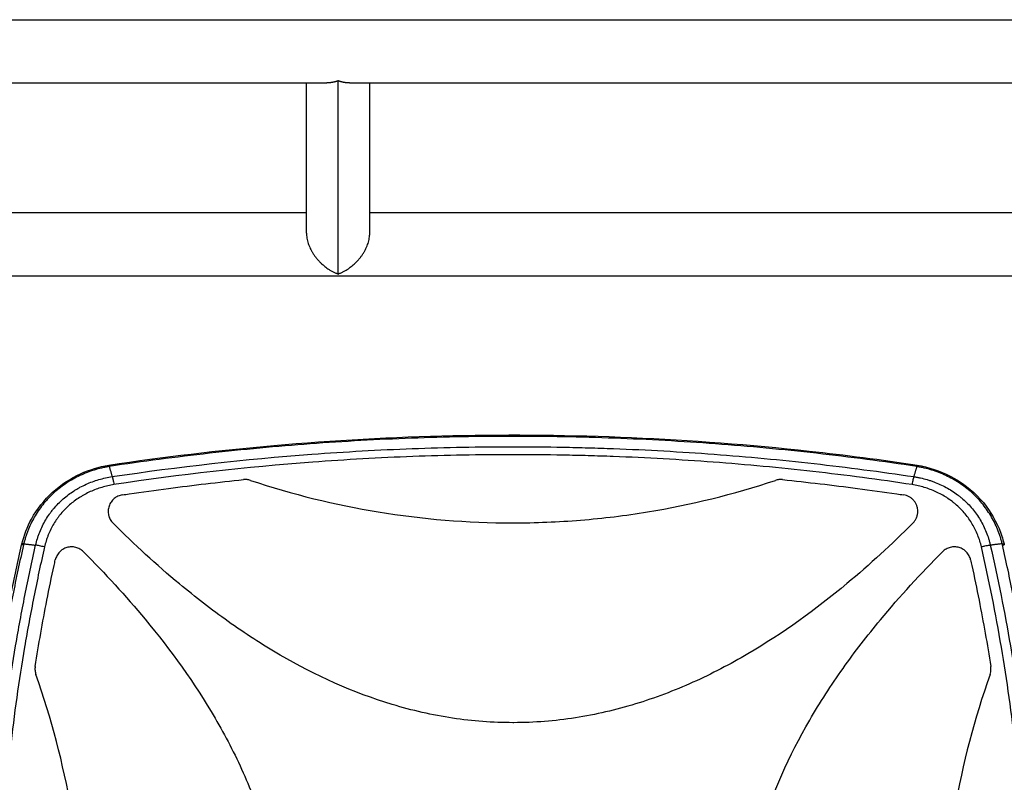
# Model space of a CAD drawing. Units: millimetres. Extents: x -6376 to 5033, y -4929 to 4344.
# Drawn here: x -928 to -337, y -439 to 19 of the extents above; entities that cross this region are included whole.
import ezdxf

# ---------------------------------------------------------------- set-up
doc = ezdxf.new("R2010")
doc.units = ezdxf.units.MM
doc.header["$LTSCALE"] = 20
doc.layers.add('2d', color=230, linetype='Continuous')

msp = doc.modelspace()

# ---------------------------------------------------------------- linework, layer by layer
at = {"layer": '2d'}
for p, q in [((-2060, 19), (-104, 19)), ((-736.7, -133.72), (-736.7, -17.72)), ((-1420.45, -19), (-743.55, -19)), ((-755.7, -109.15), (-755.7, -19)), ((-729.85, -19), (-104, -19)), ((-717.7, -109.15), (-717.7, -19)), ((-755.7, -97), (-1061.99, -97)), ((-277.01, -97), (-717.7, -97)), ((-266.26, -135), (-1072.55, -135)), ((-401.68, -293.25), (-401.68, -293.24)), ((-915.12, -307), (-915.12, -307)), ((-416.53, -307), (-416.56, -307)), ((-342.74, -307), (-342.74, -307)), ((-918.49, -323), (-918.49, -323)), ((-910.24, -323), (-910.24, -323)), ((-435.23, -323), (-435.28, -323)), ((-353.16, -323), (-353.16, -323)), ((-339.37, -323), (-339.37, -323))]:
    msp.add_line(p, q, dxfattribs=at)
msp.add_arc((-871.72, -292), 10, 96.93438, 96.94193, dxfattribs=at)
msp.add_ellipse((-920.88, -297.77), major_axis=(-5.85, 1.33), ratio=0.07143, start_param=-0.60721, end_param=0, dxfattribs=at)
at = {"layer": '2d', "extrusion": (0, 0, -1)}
msp.add_ellipse((-342.52, -297.77), major_axis=(5.85, 1.33), ratio=0.07143, start_param=-0.60721, end_param=0, dxfattribs=at)
at = {"layer": '2d'}
for points, weights in [([(-736.7, -17.72), (-738.93, -18.52), (-741.25, -19), (-743.55, -19)], [1, 0.895162016887, 0.806810537828, 0.734945562825]), ([(-729.85, -19), (-732.15, -19), (-734.47, -18.52), (-736.7, -17.72)], [0.734945562825, 0.806810537828, 0.895162016887, 1]), ([(-755.7, -109.15), (-755.7, -120.96), (-746.2, -130.3), (-736.7, -133.72)], [0.5, 0.5, 0.666666666667, 1]), ([(-736.7, -133.72), (-727.2, -130.3), (-717.7, -120.96), (-717.7, -109.15)], [1, 0.666666666667, 0.5, 0.5])]:
    msp.add_rational_spline(points, weights, degree=3, dxfattribs=at)
for points, knots in [([(-874.36, -248.46), (-841.5, -243.53), (-808.42, -239.59), (-739.54, -233.53), (-703.67, -231.56), (-632.05, -229.99), (-596.24, -230.37), (-524.87, -233.47), (-489.25, -236.19), (-432.16, -242.43), (-410.56, -245.23), (-389.04, -248.46)], [0, 0, 0, 0, 10.00595, 10.00595, 20.773467, 20.773467, 31.498938, 31.498938, 42.21234, 42.21234, 48.76369, 48.76369, 48.76369, 48.76369]), ([(-389.21, -249.3), (-409.23, -246.3), (-429.3, -243.66), (-459.51, -240.27), (-469.59, -239.24), (-489.79, -237.35), (-499.9, -236.5), (-520.13, -234.99), (-530.26, -234.33), (-550.53, -233.2), (-560.68, -232.72), (-591.12, -231.59), (-611.42, -231.21), (-641.9, -231.21), (-652.06, -231.31), (-672.37, -231.69), (-682.52, -231.97), (-712.95, -233.11), (-733.2, -234.24), (-773.62, -237.26), (-793.8, -239.14), (-824.02, -242.53), (-834.08, -243.76), (-854.16, -246.39), (-864.18, -247.8), (-874.19, -249.3)], [0.0000003, 0.0000003, 0.0000003, 0.0000003, 0.0609215, 0.0609215, 0.0913821, 0.0913821, 0.1218427, 0.1218427, 0.1523034, 0.1523034, 0.182764, 0.182764, 0.2436852, 0.2436852, 0.2741458, 0.2741458, 0.3046064, 0.3046064, 0.3655276, 0.3655276, 0.4264489, 0.4264489, 0.4569095, 0.4569095, 0.4873701, 0.4873701, 0.4873701, 0.4873701]), ([(-872.34, -255.42), (-832.6, -249.44), (-792.65, -244.95), (-742.45, -241.2), (-732.4, -240.54), (-712.27, -239.41), (-702.21, -238.94), (-672.01, -237.81), (-651.87, -237.44), (-621.65, -237.44), (-611.58, -237.53), (-596.46, -237.81), (-591.42, -237.93), (-581.35, -238.21), (-576.31, -238.38), (-551.12, -239.32), (-531.01, -240.44), (-490.88, -243.44), (-470.85, -245.32), (-440.88, -248.69), (-430.89, -249.91), (-410.95, -252.53), (-401, -253.93), (-391.06, -255.42)], [0, 0, 0, 0, 0.1208599, 0.1208599, 0.1510749, 0.1510749, 0.1812899, 0.1812899, 0.2417198, 0.2417198, 0.2719348, 0.2719348, 0.2870423, 0.2870423, 0.3021498, 0.3021498, 0.3625797, 0.3625797, 0.4230097, 0.4230097, 0.4532247, 0.4532247, 0.4834397, 0.4834397, 0.4834397, 0.4834397]), ([(-392.04, -260.19), (-401.93, -258.69), (-411.84, -257.29), (-431.7, -254.67), (-441.64, -253.46), (-471.5, -250.09), (-491.44, -248.22), (-531.41, -245.22), (-551.43, -244.09), (-576.51, -243.16), (-581.53, -242.99), (-591.57, -242.71), (-606.62, -242.36), (-621.67, -242.22), (-631.7, -242.22), (-651.76, -242.22), (-671.82, -242.59), (-701.89, -243.72), (-711.92, -244.19), (-731.96, -245.31), (-741.97, -245.97), (-791.96, -249.72), (-831.74, -254.21), (-871.31, -260.18)], [0, 0, 0, 0, 0.0301304, 0.0301304, 0.0602607, 0.0602607, 0.1205214, 0.1205214, 0.1807821, 0.1807821, 0.1958473, 0.1958473, 0.2109125, 0.2410429, 0.2410429, 0.2410429, 0.3013016, 0.3013016, 0.331431, 0.331431, 0.3615603, 0.3615603, 0.4820778, 0.4820778, 0.4820778, 0.4820778]), ([(-926.57, -295.75), (-925.3, -290.58), (-923.36, -285.53), (-917.55, -274.85), (-913.2, -269.34), (-903.2, -260.23), (-897.45, -256.49), (-885.96, -251.25), (-880.2, -249.5), (-874.36, -248.46)], [0, 0, 0, 0, 1.601983, 1.601983, 3.660486, 3.660486, 5.676633, 5.676633, 7.459002, 7.459002, 7.459002, 7.459002]), ([(-874.19, -249.31), (-874.38, -249.34), (-874.57, -249.38), (-874.95, -249.44), (-875.51, -249.55), (-876.83, -249.81), (-877.96, -250.06), (-880.19, -250.6), (-881.67, -251), (-884.59, -251.91), (-886.04, -252.42), (-888.19, -253.25), (-888.91, -253.54), (-890.32, -254.14), (-891.02, -254.46), (-894.48, -256.08), (-897.14, -257.56), (-902.21, -260.89), (-904.64, -262.73), (-908.09, -265.8), (-909.19, -266.87), (-910.79, -268.52), (-911.31, -269.08), (-912.34, -270.23), (-912.84, -270.81), (-915.29, -273.77), (-917.04, -276.25), (-920.14, -281.44), (-921.49, -284.14), (-922.93, -287.67), (-923.2, -288.38), (-923.73, -289.82), (-923.98, -290.54), (-924.45, -292.01), (-924.67, -292.74), (-924.99, -293.85), (-925.14, -294.41), (-925.28, -294.96), (-925.37, -295.34), (-925.42, -295.52), (-925.47, -295.71)], [-0.00000006, -0.00000006, -0.00000006, -0.00000006, 0.00057529, 0.00057529, 0.00115063, 0.00230133, 0.00460272, 0.00460272, 0.00920549, 0.00920549, 0.01380827, 0.01380827, 0.01610965, 0.01610965, 0.01841104, 0.01841104, 0.02761659, 0.02761659, 0.03682214, 0.03682214, 0.04142492, 0.04142492, 0.0437263, 0.0437263, 0.04602769, 0.04602769, 0.05523324, 0.05523324, 0.06443879, 0.06443879, 0.06674018, 0.06674018, 0.06904157, 0.06904157, 0.07134296, 0.07134296, 0.07249365, 0.073069, 0.073069, 0.07364434, 0.07364434, 0.07364434, 0.07364434]), ([(-874.19, -249.3), (-874.24, -249.04), (-874.28, -248.84), (-874.33, -248.63), (-874.34, -248.58), (-874.36, -248.5), (-874.36, -248.47), (-874.36, -248.46), (-874.36, -248.46), (-874.36, -248.46)], [0, 0, 0, 0, 0.001514921, 0.001514921, 0.002272381, 0.002272381, 0.003029842, 0.003029842, 0.003242601, 0.003242601, 0.003242601, 0.003242601]), ([(-389.21, -249.3), (-389.16, -249.04), (-389.12, -248.84), (-389.07, -248.63), (-389.06, -248.58), (-389.04, -248.5), (-389.04, -248.47), (-389.04, -248.46), (-389.04, -248.46), (-389.04, -248.46)], [0, 0, 0, 0, 0.001514937, 0.001514937, 0.002272405, 0.002272405, 0.003029874, 0.003029874, 0.003242631, 0.003242631, 0.003242631, 0.003242631]), ([(-337.93, -295.71), (-337.98, -295.52), (-338.03, -295.34), (-338.12, -294.96), (-338.26, -294.41), (-338.61, -293.11), (-338.95, -292.01), (-339.65, -289.84), (-340.17, -288.4), (-341.32, -285.58), (-341.95, -284.19), (-343.32, -281.45), (-344.06, -280.1), (-346.42, -276.16), (-348.17, -273.69), (-352.04, -269.02), (-354.16, -266.83), (-358.75, -262.74), (-361.19, -260.88), (-366.34, -257.51), (-369.01, -256.03), (-374.51, -253.46), (-377.34, -252.37), (-381.71, -251.01), (-383.19, -250.6), (-385.44, -250.06), (-386.19, -249.89), (-387.32, -249.66), (-387.89, -249.55), (-388.45, -249.44), (-388.83, -249.38), (-389.02, -249.34), (-389.21, -249.31)], [-0.00000006, -0.00000006, -0.00000006, -0.00000006, 0.0005743, 0.0005743, 0.00114865, 0.00229737, 0.0045948, 0.0045948, 0.00918965, 0.00918965, 0.01378451, 0.01378451, 0.01837936, 0.01837936, 0.02756908, 0.02756908, 0.03675879, 0.03675879, 0.0459485, 0.0459485, 0.05513821, 0.05513821, 0.06432792, 0.06432792, 0.06892278, 0.06892278, 0.07122021, 0.07122021, 0.07236892, 0.07294328, 0.07294328, 0.07351764, 0.07351764, 0.07351764, 0.07351764]), ([(-389.04, -248.46), (-382.15, -249.69), (-375.34, -251.92), (-362.34, -258.62), (-356.07, -263.38), (-346.32, -274.17), (-342.52, -280.18), (-338.61, -289.54), (-337.6, -292.62), (-336.83, -295.75)], [0, 0, 0, 0, 2.10498, 2.10498, 4.401618, 4.401618, 6.484634, 6.484634, 7.454415, 7.454415, 7.454415, 7.454415]), ([(-918.34, -296.58), (-918.03, -295.23), (-917.67, -293.9), (-917.05, -291.92), (-916.83, -291.26), (-916.37, -289.96), (-916.13, -289.32), (-914.86, -286.13), (-913.66, -283.68), (-911.57, -280.17), (-910.82, -279.03), (-909.64, -277.35), (-909.23, -276.79), (-908.39, -275.7), (-907.96, -275.16), (-905.75, -272.52), (-903.84, -270.57), (-899.76, -267), (-897.58, -265.37), (-894.7, -263.53), (-894.12, -263.18), (-892.93, -262.48), (-892.33, -262.14), (-890.5, -261.16), (-889.27, -260.56), (-885.53, -258.88), (-882.97, -257.95), (-879.05, -256.81), (-877.73, -256.47), (-875.05, -255.88), (-873.7, -255.63), (-872.34, -255.42)], [-0.00000006, -0.00000006, -0.00000006, -0.00000006, 0.00416278, 0.00416278, 0.0062442, 0.0062442, 0.00832562, 0.00832562, 0.01665131, 0.01665131, 0.02081415, 0.02081415, 0.02289557, 0.02289557, 0.02497699, 0.02497699, 0.03330267, 0.03330267, 0.04162835, 0.04162835, 0.04370977, 0.04370977, 0.04579119, 0.04579119, 0.04995404, 0.04995404, 0.05827972, 0.05827972, 0.06244256, 0.06244256, 0.0666054, 0.0666054, 0.0666054, 0.0666054]), ([(-872.34, -255.42), (-872.26, -255.65), (-872.19, -255.92), (-872.06, -256.43), (-872.01, -256.61), (-871.95, -256.9), (-871.92, -257), (-871.89, -257.16), (-871.87, -257.24), (-871.85, -257.34), (-871.84, -257.39), (-871.83, -257.41), (-871.83, -257.42), (-871.83, -257.43), (-871.83, -257.43), (-871.77, -257.72), (-871.69, -258.08), (-871.51, -258.99), (-871.41, -259.54), (-871.31, -260.18)], [0, 0, 0, 0, 0.25, 0.25, 0.375, 0.375, 0.4375, 0.4375, 0.46875, 0.484375, 0.492188, 0.496094, 0.498047, 0.498047, 0.5, 0.5, 0.75, 0.75, 1, 1, 1, 1]), ([(-866.25, -266.38), (-864.89, -266.17), (-863.53, -265.97), (-854.33, -264.62), (-846.47, -263.52), (-823.61, -260.51), (-808.56, -258.75), (-793.49, -257.21)], [0.2065593, 0.2065593, 0.2065593, 0.2065593, 0.25, 0.25, 0.5, 0.5, 0.977316, 0.977316, 0.977316, 0.977316]), ([(-789.31, -257.67), (-789.99, -257.44), (-790.67, -257.29), (-792.07, -257.14), (-792.78, -257.14), (-793.49, -257.21)], [0, 0, 0, 0, 0.00210285, 0.00210285, 0.0042057, 0.0042057, 0.0042057, 0.0042057]), ([(-789.31, -257.67), (-764.08, -266.05), (-738.52, -272.32), (-686.05, -280.92), (-659.12, -283.15), (-631.79, -283.16), (-631.75, -283.16), (-631.7, -283.16)], [0.0065091, 0.0065091, 0.0065091, 0.0065091, 0.25, 0.25, 0.5, 0.5, 0.5004316, 0.5004316, 0.5004316, 0.5004316]), ([(-631.7, -283.16), (-624.93, -283.16), (-618.14, -283.02), (-604.59, -282.47), (-597.82, -282.05), (-577.57, -280.4), (-564.16, -278.76), (-524.91, -272.33), (-499.32, -266.05), (-474.09, -257.67)], [0.5004316, 0.5004316, 0.5004316, 0.5004316, 0.5625, 0.5625, 0.625, 0.625, 0.75, 0.75, 0.9934911, 0.9934911, 0.9934911, 0.9934911]), ([(-469.91, -257.21), (-470.62, -257.14), (-471.32, -257.14), (-472.71, -257.29), (-473.41, -257.44), (-474.09, -257.67)], [0, 0, 0, 0, 0.002102867, 0.002102867, 0.004205733, 0.004205733, 0.004205733, 0.004205733]), ([(-469.91, -257.21), (-454.85, -258.75), (-439.81, -260.51), (-416.96, -263.52), (-409.12, -264.61), (-399.91, -265.97), (-398.53, -266.17), (-397.15, -266.38)], [0.0227006, 0.0227006, 0.0227006, 0.0227006, 0.5, 0.5, 0.75, 0.75, 0.794046, 0.794046, 0.794046, 0.794046]), ([(-391.06, -255.42), (-391.13, -255.63), (-391.19, -255.88), (-391.34, -256.48), (-391.42, -256.83), (-391.59, -257.63), (-391.68, -258.08), (-391.86, -259.08), (-391.95, -259.62), (-392.04, -260.19)], [0, 0, 0, 0, 0.25, 0.25, 0.5, 0.5, 0.75, 0.75, 1, 1, 1, 1]), ([(-391.06, -255.42), (-390.72, -255.48), (-390.38, -255.53), (-389.7, -255.65), (-388.69, -255.83), (-387.67, -256.03), (-385.66, -256.47), (-384.33, -256.81), (-382.35, -257.39), (-381.69, -257.59), (-380.38, -258.02), (-379.73, -258.25), (-377.79, -258.96), (-376.53, -259.48), (-372.79, -261.16), (-370.39, -262.45), (-366.94, -264.66), (-365.81, -265.44), (-364.16, -266.68), (-363.62, -267.1), (-362.55, -267.97), (-362.03, -268.41), (-359.46, -270.66), (-357.56, -272.61), (-354.96, -275.75), (-354.12, -276.83), (-352.54, -279.07), (-351.79, -280.23), (-349.69, -283.78), (-348.5, -286.22), (-346.99, -290.02), (-346.54, -291.3), (-345.93, -293.26), (-345.64, -294.24), (-345.38, -295.24), (-345.22, -295.91), (-345.14, -296.25), (-345.06, -296.58)], [-0.00000006, -0.00000006, -0.00000006, -0.00000006, 0.0010338, 0.0010338, 0.00206766, 0.00413537, 0.00413537, 0.00827081, 0.00827081, 0.01033852, 0.01033852, 0.01240624, 0.01240624, 0.01654167, 0.01654167, 0.02481254, 0.02481254, 0.02894797, 0.02894797, 0.03101569, 0.03101569, 0.0330834, 0.0330834, 0.04135427, 0.04135427, 0.0454897, 0.0454897, 0.04962514, 0.04962514, 0.057896, 0.057896, 0.06203144, 0.06203144, 0.06409915, 0.06513301, 0.06513301, 0.06616687, 0.06616687, 0.06616687, 0.06616687]), ([(-871.31, -260.18), (-873.78, -260.58), (-876.2, -261.13), (-880.93, -262.54), (-883.24, -263.4), (-886.63, -264.93), (-887.74, -265.48), (-889.39, -266.37), (-889.93, -266.68), (-891.01, -267.31), (-891.54, -267.64), (-894.15, -269.31), (-896.12, -270.79), (-899.82, -274.03), (-901.55, -275.8), (-903.55, -278.19), (-903.94, -278.68), (-904.7, -279.67), (-905.08, -280.17), (-906.15, -281.69), (-906.83, -282.73), (-908.73, -285.92), (-909.83, -288.13), (-910.99, -291.02), (-911.22, -291.6), (-911.64, -292.78), (-911.84, -293.38), (-912.41, -295.17), (-912.74, -296.38), (-913.03, -297.61)], [0, 0, 0, 0, 0.00743265, 0.00743265, 0.01486531, 0.01486531, 0.01858164, 0.01858164, 0.0204398, 0.0204398, 0.02229796, 0.02229796, 0.02973062, 0.02973062, 0.03716327, 0.03716327, 0.03902143, 0.03902143, 0.0408796, 0.0408796, 0.04459593, 0.04459593, 0.05202858, 0.05202858, 0.05388674, 0.05388674, 0.05574491, 0.05574491, 0.05946123, 0.05946123, 0.05946123, 0.05946123]), ([(-350.37, -297.64), (-350.94, -295.2), (-351.68, -292.83), (-353.52, -288.25), (-354.61, -286.03), (-356.51, -282.82), (-357.2, -281.77), (-358.63, -279.74), (-359.38, -278.76), (-361.75, -275.91), (-363.47, -274.14), (-365.79, -272.1), (-366.26, -271.69), (-367.23, -270.91), (-367.72, -270.52), (-369.21, -269.4), (-370.23, -268.69), (-373.35, -266.68), (-375.52, -265.5), (-378.9, -263.96), (-380.05, -263.49), (-382.38, -262.61), (-383.57, -262.21), (-387.14, -261.14), (-389.57, -260.59), (-392.04, -260.19)], [0, 0, 0, 0, 0.00743065, 0.00743065, 0.0148613, 0.0148613, 0.01857663, 0.01857663, 0.02229195, 0.02229195, 0.0297226, 0.0297226, 0.03158026, 0.03158026, 0.03343793, 0.03343793, 0.03715325, 0.03715325, 0.0445839, 0.0445839, 0.04829923, 0.04829923, 0.05201455, 0.05201455, 0.0594452, 0.0594452, 0.0594452, 0.0594452]), ([(-866.25, -266.38), (-867.17, -266.51), (-868.05, -266.77), (-869.3, -267.34), (-869.71, -267.56), (-870.49, -268.04), (-870.86, -268.31), (-871.56, -268.9), (-871.89, -269.22), (-872.51, -269.91), (-872.8, -270.27), (-873.31, -271.03), (-873.54, -271.42), (-873.95, -272.25), (-874.13, -272.68), (-874.42, -273.55), (-874.53, -273.99), (-874.7, -274.9), (-874.75, -275.36), (-874.81, -276.75), (-874.73, -277.66), (-874.46, -278.79), (-874.4, -279.01), (-874.26, -279.45), (-874.19, -279.67), (-873.94, -280.31), (-873.74, -280.73), (-873.3, -281.53), (-873.04, -281.93), (-872.48, -282.67), (-872.18, -283.02), (-871.85, -283.35)], [0, 0, 0, 0, 0.00275513, 0.00275513, 0.0041327, 0.0041327, 0.00551026, 0.00551026, 0.00688783, 0.00688783, 0.00826539, 0.00826539, 0.00964296, 0.00964296, 0.01102052, 0.01102052, 0.01239809, 0.01239809, 0.01377566, 0.01377566, 0.01653079, 0.01653079, 0.01721957, 0.01721957, 0.01790835, 0.01790835, 0.01928592, 0.01928592, 0.02066348, 0.02066348, 0.02204105, 0.02204105, 0.02204105, 0.02204105]), ([(-388.62, -276.27), (-388.62, -275.68), (-388.67, -275.09), (-388.83, -274.21), (-388.89, -273.91), (-389.05, -273.34), (-389.14, -273.06), (-389.45, -272.23), (-389.7, -271.7), (-390.16, -270.93), (-390.32, -270.68), (-390.67, -270.19), (-390.85, -269.96), (-391.43, -269.29), (-391.85, -268.88), (-392.78, -268.13), (-393.27, -267.8), (-394.3, -267.23), (-394.84, -266.99), (-395.98, -266.6), (-396.55, -266.46), (-397.15, -266.38)], [0.00782739, 0.00782739, 0.00782739, 0.00782739, 0.00960368, 0.00960368, 0.01049183, 0.01049183, 0.01137998, 0.01137998, 0.01315627, 0.01315627, 0.01404442, 0.01404442, 0.01493256, 0.01493256, 0.01670885, 0.01670885, 0.01848515, 0.01848515, 0.02026144, 0.02026144, 0.02203773, 0.02203773, 0.02203773, 0.02203773]), ([(-391.55, -283.35), (-391.08, -282.88), (-390.67, -282.37), (-390.13, -281.56), (-389.96, -281.28), (-389.65, -280.7), (-389.5, -280.4), (-389.13, -279.49), (-388.94, -278.87), (-388.75, -277.9), (-388.7, -277.58), (-388.63, -276.92), (-388.62, -276.59), (-388.62, -276.27)], [0, 0, 0, 0, 0.001956848, 0.001956848, 0.002935272, 0.002935272, 0.003913696, 0.003913696, 0.005870545, 0.005870545, 0.006848969, 0.006848969, 0.007827393, 0.007827393, 0.007827393, 0.007827393]), ([(-631.7, -403.16), (-643.83, -403.16), (-655.91, -402.24), (-674.03, -399.51), (-680.11, -398.37), (-692.24, -395.62), (-698.25, -394.03), (-727.83, -385.12), (-750.18, -374.94), (-776.9, -359.42), (-782.19, -356.16), (-792.59, -349.43), (-797.7, -345.96), (-812.78, -335.24), (-822.5, -327.71), (-845.8, -308.33), (-859.05, -296.11), (-871.85, -283.35)], [0.5007904, 0.5007904, 0.5007904, 0.5007904, 0.5625, 0.5625, 0.59375, 0.59375, 0.625, 0.625, 0.75, 0.75, 0.78125, 0.78125, 0.8125, 0.8125, 0.875, 0.875, 0.9665505, 0.9665505, 0.9665505, 0.9665505]), ([(-391.55, -283.35), (-404.28, -296.05), (-417.45, -308.18), (-449.86, -335.19), (-469.57, -349.48), (-496.01, -364.96), (-501.39, -367.94), (-512.35, -373.63), (-517.96, -376.35), (-534.93, -383.97), (-546.46, -388.35), (-569.98, -395.53), (-581.98, -398.33), (-600.38, -401.2), (-606.59, -401.93), (-618.93, -402.9), (-625.09, -403.14), (-631.39, -403.16), (-631.54, -403.16), (-631.7, -403.16)], [0.0334073, 0.0334073, 0.0334073, 0.0334073, 0.125, 0.125, 0.25, 0.25, 0.28125, 0.28125, 0.3125, 0.3125, 0.375, 0.375, 0.4375, 0.4375, 0.46875, 0.46875, 0.5, 0.5, 0.5007904, 0.5007904, 0.5007904, 0.5007904]), ([(-926.73, -785.56), (-933.61, -755.41), (-939.24, -724.92), (-947.92, -663.51), (-950.97, -632.53), (-954.39, -570.76), (-954.8, -539.92), (-953, -478.49), (-950.82, -447.85), (-943.88, -386.89), (-939.13, -356.51), (-931.14, -316.4), (-929.01, -306.4), (-926.73, -296.44)], [0, 0, 0, 0, 9.300598, 9.300598, 18.626283, 18.626283, 27.862625, 27.862625, 37.062516, 37.062516, 46.281191, 46.281191, 49.35571, 49.35571, 49.35571, 49.35571]), ([(-925.63, -296.44), (-927.92, -306.46), (-930.06, -316.51), (-933.07, -331.63), (-934.04, -336.68), (-935.9, -346.79), (-936.8, -351.85), (-941.11, -377.16), (-943.99, -397.49), (-948.61, -438.3), (-950.35, -458.77), (-951.8, -484.46), (-952.05, -489.6), (-952.49, -499.89), (-952.67, -505.04), (-953.1, -520.47), (-953.25, -530.75), (-953.25, -561.58), (-952.67, -582.12), (-950.93, -612.89), (-950.21, -623.15), (-948.9, -638.52), (-948.43, -643.65), (-947.42, -653.89), (-946.88, -659.01), (-943.98, -684.57), (-941.1, -704.91), (-934.21, -745.39), (-930.2, -765.53), (-925.63, -785.56)], [0, 0, 0, 0, 0.0309013, 0.0309013, 0.0463519, 0.0463519, 0.0618025, 0.0618025, 0.1236051, 0.1236051, 0.1854076, 0.1854076, 0.2008583, 0.2008583, 0.2163089, 0.2163089, 0.2472102, 0.2472102, 0.3090127, 0.3090127, 0.339914, 0.339914, 0.3553646, 0.3553646, 0.3708152, 0.3708152, 0.4326178, 0.4326178, 0.4944203, 0.4944203, 0.4944203, 0.4944203]), ([(-918.34, -785.42), (-922.91, -765.39), (-926.91, -745.27), (-933.8, -704.83), (-936.69, -684.51), (-939.58, -658.99), (-940.12, -653.88), (-941.14, -643.65), (-941.61, -638.52), (-942.91, -623.14), (-943.64, -612.89), (-945.38, -582.11), (-945.96, -561.58), (-945.96, -530.75), (-945.81, -520.48), (-945.38, -505.05), (-945.2, -499.91), (-944.76, -489.63), (-944.51, -484.49), (-943.05, -458.82), (-941.32, -438.35), (-936.7, -397.57), (-933.82, -377.26), (-929.51, -351.96), (-928.61, -346.9), (-926.74, -336.8), (-925.78, -331.75), (-922.77, -316.64), (-920.62, -306.59), (-918.34, -296.58)], [0, 0, 0, 0, 0.0616236, 0.0616236, 0.1232473, 0.1232473, 0.1386532, 0.1386532, 0.1540591, 0.1540591, 0.1848709, 0.1848709, 0.2464946, 0.2464946, 0.2773064, 0.2773064, 0.2927123, 0.2927123, 0.3081182, 0.3081182, 0.3697419, 0.3697419, 0.4313655, 0.4313655, 0.4467714, 0.4467714, 0.4621774, 0.4621774, 0.4929892, 0.4929892, 0.4929892, 0.4929892]), ([(-913.03, -297.61), (-915.29, -307.58), (-917.42, -317.58), (-920.41, -332.63), (-921.37, -337.66), (-923.23, -347.72), (-924.12, -352.75), (-928.4, -377.94), (-931.26, -398.17), (-935.84, -438.78), (-937.57, -459.15), (-939.01, -484.71), (-939.27, -489.83), (-939.7, -500.07), (-939.88, -505.19), (-940.31, -520.55), (-940.46, -530.78), (-940.46, -561.47), (-939.88, -581.91), (-938.15, -612.56), (-937.43, -622.77), (-936.14, -638.08), (-935.67, -643.19), (-934.66, -653.38), (-934.12, -658.47), (-931.25, -683.88), (-928.39, -704.11), (-921.55, -744.38), (-917.57, -764.42), (-913.03, -784.36)], [0, 0, 0, 0, 0.0307495, 0.0307495, 0.0461242, 0.0461242, 0.0614989, 0.0614989, 0.1229979, 0.1229979, 0.1844968, 0.1844968, 0.1998715, 0.1998715, 0.2152463, 0.2152463, 0.2459957, 0.2459957, 0.3074946, 0.3074946, 0.3382441, 0.3382441, 0.3536188, 0.3536188, 0.3689936, 0.3689936, 0.4304925, 0.4304925, 0.4919914, 0.4919914, 0.4919914, 0.4919914]), ([(-925.47, -295.71), (-925.64, -295.69), (-925.82, -295.67), (-926.17, -295.65), (-926.33, -295.66), (-926.52, -295.69), (-926.57, -295.71), (-926.57, -295.75)], [0, 0, 0, 0, 0.25, 0.25, 0.5, 0.5, 0.6744353, 0.6744353, 0.6744353, 0.6744353]), ([(-925.47, -295.71), (-925.49, -295.83), (-925.52, -295.95), (-925.58, -296.19), (-925.61, -296.32), (-925.63, -296.44)], [-0.00000006, -0.00000006, -0.00000006, -0.00000006, 0.0003685388, 0.0003685388, 0.0007371376, 0.0007371376, 0.0007371376, 0.0007371376]), ([(-913.03, -297.61), (-913.53, -297.49), (-914.05, -297.37), (-915.05, -297.16), (-915.54, -297.06), (-916.47, -296.88), (-916.9, -296.8), (-917.69, -296.67), (-918.04, -296.62), (-918.34, -296.58)], [0, 0, 0, 0, 0.25, 0.25, 0.5, 0.5, 0.75, 0.75, 1, 1, 1, 1]), ([(-889.69, -300.52), (-890.33, -299.88), (-891.03, -299.34), (-892.2, -298.68), (-892.61, -298.48), (-893.43, -298.15), (-893.86, -298.01), (-894.72, -297.79), (-895.15, -297.71), (-896.05, -297.6), (-896.49, -297.58), (-897.38, -297.6), (-897.82, -297.64), (-898.7, -297.77), (-899.14, -297.87), (-900.42, -298.24), (-901.23, -298.6), (-902.38, -299.3), (-902.74, -299.56), (-903.43, -300.12), (-903.75, -300.43), (-904.36, -301.07), (-904.65, -301.42), (-905.16, -302.15), (-905.4, -302.53), (-905.81, -303.31), (-905.99, -303.72), (-906.3, -304.56), (-906.43, -304.99), (-906.53, -305.43)], [0, 0, 0, 0, 0.00266965, 0.00266965, 0.00400448, 0.00400448, 0.00533931, 0.00533931, 0.00667414, 0.00667414, 0.00800896, 0.00800896, 0.00934379, 0.00934379, 0.01067862, 0.01067862, 0.01334827, 0.01334827, 0.0146831, 0.0146831, 0.01601793, 0.01601793, 0.01735275, 0.01735275, 0.01868758, 0.01868758, 0.02002241, 0.02002241, 0.02135723, 0.02135723, 0.02135723, 0.02135723]), ([(-889.69, -300.52), (-876.69, -313.53), (-864.28, -326.99), (-837.12, -359.68), (-822.92, -379.33), (-807.52, -405.69), (-804.56, -411.05), (-798.91, -421.98), (-796.21, -427.57), (-788.63, -444.49), (-784.28, -455.98), (-777.14, -479.42), (-774.35, -491.37), (-771.5, -509.69), (-770.78, -515.88), (-769.81, -528.18), (-769.56, -534.31), (-769.51, -552.68), (-770.42, -564.87), (-773.14, -583.06), (-774.28, -589.12), (-777, -601.2), (-778.58, -607.2), (-787.41, -636.7), (-797.51, -658.97), (-812.93, -685.61), (-816.16, -690.88), (-822.85, -701.26), (-826.3, -706.36), (-836.96, -721.41), (-844.45, -731.12), (-864.06, -754.77), (-876.58, -768.37), (-889.69, -781.48)], [0.0309809, 0.0309809, 0.0309809, 0.0309809, 0.125, 0.125, 0.25, 0.25, 0.28125, 0.28125, 0.3125, 0.3125, 0.375, 0.375, 0.4375, 0.4375, 0.46875, 0.46875, 0.5, 0.5, 0.5625, 0.5625, 0.59375, 0.59375, 0.625, 0.625, 0.75, 0.75, 0.78125, 0.78125, 0.8125, 0.8125, 0.875, 0.875, 0.9692402, 0.9692402, 0.9692402, 0.9692402]), ([(-373.71, -781.48), (-386.72, -768.46), (-399.13, -754.99), (-426.3, -722.29), (-440.5, -702.64), (-455.9, -676.28), (-458.86, -670.91), (-464.51, -659.98), (-467.21, -654.4), (-474.78, -637.48), (-479.14, -625.99), (-486.27, -602.55), (-489.06, -590.59), (-491.9, -572.27), (-492.63, -566.08), (-493.6, -553.78), (-493.84, -547.65), (-493.88, -529.28), (-492.98, -517.1), (-490.25, -498.9), (-489.12, -492.84), (-486.4, -480.77), (-484.81, -474.76), (-475.97, -445.27), (-465.87, -422.99), (-450.45, -396.36), (-447.22, -391.08), (-440.53, -380.7), (-437.08, -375.6), (-426.42, -360.55), (-418.92, -350.85), (-399.32, -327.21), (-386.81, -313.62), (-373.71, -300.52)], [0.0309115, 0.0309115, 0.0309115, 0.0309115, 0.125, 0.125, 0.25, 0.25, 0.28125, 0.28125, 0.3125, 0.3125, 0.375, 0.375, 0.4375, 0.4375, 0.46875, 0.46875, 0.5, 0.5, 0.5625, 0.5625, 0.59375, 0.59375, 0.625, 0.625, 0.75, 0.75, 0.78125, 0.78125, 0.8125, 0.8125, 0.875, 0.875, 0.9691711, 0.9691711, 0.9691711, 0.9691711]), ([(-356.87, -305.43), (-357.07, -304.55), (-357.38, -303.72), (-358, -302.54), (-358.23, -302.15), (-358.75, -301.43), (-359.03, -301.08), (-359.64, -300.44), (-359.96, -300.13), (-360.65, -299.56), (-361.02, -299.31), (-361.77, -298.84), (-362.16, -298.63), (-362.98, -298.27), (-363.4, -298.12), (-364.68, -297.74), (-365.56, -297.61), (-366.9, -297.58), (-367.35, -297.6), (-368.23, -297.71), (-368.67, -297.79), (-369.53, -298.01), (-369.96, -298.15), (-370.79, -298.48), (-371.19, -298.67), (-371.97, -299.11), (-372.34, -299.36), (-373.05, -299.9), (-373.39, -300.2), (-373.71, -300.52)], [0, 0, 0, 0, 0.00266962, 0.00266962, 0.00400442, 0.00400442, 0.00533923, 0.00533923, 0.00667404, 0.00667404, 0.00800885, 0.00800885, 0.00934365, 0.00934365, 0.01067846, 0.01067846, 0.01334808, 0.01334808, 0.01468289, 0.01468289, 0.01601769, 0.01601769, 0.0173525, 0.0173525, 0.01868731, 0.01868731, 0.02002212, 0.02002212, 0.02135692, 0.02135692, 0.02135692, 0.02135692]), ([(-345.06, -296.58), (-345.27, -296.61), (-345.53, -296.65), (-346.16, -296.75), (-346.54, -296.82), (-347.43, -296.99), (-347.94, -297.09), (-349.08, -297.34), (-349.71, -297.48), (-350.37, -297.64)], [0, 0, 0, 0, 0.25, 0.25, 0.5, 0.5, 0.75, 0.75, 1, 1, 1, 1]), ([(-350.37, -784.36), (-348.1, -774.39), (-345.97, -764.39), (-342.98, -749.34), (-342.02, -744.31), (-340.17, -734.25), (-339.28, -729.22), (-335, -704.03), (-332.14, -683.8), (-327.55, -643.2), (-325.83, -622.83), (-324.39, -597.26), (-324.13, -592.15), (-323.7, -581.91), (-323.52, -576.79), (-323.09, -561.43), (-322.94, -551.2), (-322.94, -520.51), (-323.52, -500.07), (-325.25, -469.43), (-325.97, -459.22), (-327.26, -443.91), (-327.73, -438.8), (-328.74, -428.61), (-329.28, -423.53), (-332.15, -398.11), (-335.01, -377.88), (-341.85, -337.62), (-345.83, -317.58), (-350.37, -297.64)], [0, 0, 0, 0, 0.0307474, 0.0307474, 0.0461211, 0.0461211, 0.0614947, 0.0614947, 0.1229895, 0.1229895, 0.1844842, 0.1844842, 0.1998579, 0.1998579, 0.2152316, 0.2152316, 0.245979, 0.245979, 0.3074737, 0.3074737, 0.3382211, 0.3382211, 0.3535948, 0.3535948, 0.3689684, 0.3689684, 0.4304632, 0.4304632, 0.4919579, 0.4919579, 0.4919579, 0.4919579]), ([(-345.06, -296.58), (-340.49, -316.61), (-336.49, -336.73), (-329.6, -377.17), (-326.71, -397.49), (-323.82, -423.01), (-323.28, -428.12), (-322.26, -438.35), (-321.79, -443.48), (-320.49, -458.86), (-319.76, -469.11), (-318.02, -499.89), (-317.44, -520.42), (-317.44, -551.25), (-317.59, -561.52), (-318.02, -576.95), (-318.2, -582.09), (-318.64, -592.37), (-318.89, -597.51), (-320.35, -623.18), (-322.08, -643.65), (-326.7, -684.43), (-329.58, -704.74), (-333.89, -730.04), (-334.79, -735.1), (-336.66, -745.2), (-337.62, -750.25), (-340.63, -765.36), (-342.78, -775.41), (-345.06, -785.42)], [0, 0, 0, 0, 0.0616236, 0.0616236, 0.1232473, 0.1232473, 0.1386532, 0.1386532, 0.1540591, 0.1540591, 0.1848709, 0.1848709, 0.2464946, 0.2464946, 0.2773064, 0.2773064, 0.2927123, 0.2927123, 0.3081182, 0.3081182, 0.3697419, 0.3697419, 0.4313655, 0.4313655, 0.4467714, 0.4467714, 0.4621774, 0.4621774, 0.4929892, 0.4929892, 0.4929892, 0.4929892]), ([(-337.93, -295.71), (-337.64, -295.68), (-337.39, -295.66), (-337.03, -295.66), (-336.91, -295.67), (-336.84, -295.72), (-336.83, -295.73), (-336.83, -295.75)], [0, 0, 0, 0, 0.25, 0.25, 0.5, 0.5, 0.5798337, 0.5798337, 0.5798337, 0.5798337]), ([(-337.77, -296.44), (-337.82, -296.19), (-337.88, -295.95), (-337.93, -295.71), (-337.93, -295.71), (-337.93, -295.71), (-337.93, -295.71)], [0, 0, 0, 0, 0.0007469876, 0.0007469876, 0.0007469876, 0.0007470476, 0.0007470476, 0.0007470476, 0.0007470476]), ([(-337.77, -785.56), (-333.2, -765.53), (-329.19, -745.39), (-324.88, -720.06), (-324.05, -714.99), (-322.47, -704.83), (-321.71, -699.74), (-319.55, -684.46), (-318.25, -674.27), (-314.79, -643.64), (-313.05, -623.18), (-310.73, -582.17), (-310.15, -561.62), (-310.15, -530.72), (-310.3, -520.42), (-310.73, -504.98), (-310.91, -499.84), (-311.35, -489.55), (-311.6, -484.41), (-313.06, -458.74), (-314.79, -438.28), (-319.41, -397.48), (-322.29, -377.16), (-327.46, -346.77), (-329.33, -336.66), (-333.34, -316.5), (-335.48, -306.45), (-337.77, -296.44)], [0, 0, 0, 0, 0.0617437, 0.0617437, 0.0771796, 0.0771796, 0.0926156, 0.0926156, 0.1234874, 0.1234874, 0.1852311, 0.1852311, 0.2469748, 0.2469748, 0.2778467, 0.2778467, 0.2932826, 0.2932826, 0.3087185, 0.3087185, 0.3704622, 0.3704622, 0.4322059, 0.4322059, 0.4630778, 0.4630778, 0.4939496, 0.4939496, 0.4939496, 0.4939496]), ([(-918.62, -369.33), (-916.51, -356.07), (-914.16, -342.85), (-910.2, -322.68), (-908.76, -315.69), (-907.01, -307.62), (-906.77, -306.53), (-906.53, -305.43)], [0.0298699, 0.0298699, 0.0298699, 0.0298699, 0.5, 0.5, 0.75, 0.75, 0.7893308, 0.7893308, 0.7893308, 0.7893308]), ([(-356.87, -305.43), (-356.63, -306.53), (-356.39, -307.63), (-354.64, -315.7), (-353.2, -322.68), (-349.24, -342.85), (-346.89, -356.07), (-344.78, -369.33)], [0.2106495, 0.2106495, 0.2106495, 0.2106495, 0.25, 0.25, 0.5, 0.5, 0.9701302, 0.9701302, 0.9701302, 0.9701302]), ([(-918.62, -369.33), (-918.75, -370.16), (-918.78, -370.98), (-918.67, -372.22), (-918.6, -372.63), (-918.43, -373.44), (-918.31, -373.84), (-918.17, -374.24)], [0, 0, 0, 0, 0.002471828, 0.002471828, 0.003707743, 0.003707743, 0.004943657, 0.004943657, 0.004943657, 0.004943657]), ([(-345.23, -374.24), (-345.04, -373.7), (-344.9, -373.15), (-344.7, -372.04), (-344.66, -371.47), (-344.66, -370.9)], [0, 0, 0, 0, 0.001692506, 0.001692506, 0.003385012, 0.003385012, 0.003385012, 0.003385012]), ([(-918.17, -707.76), (-908.77, -681.19), (-901.73, -654.21), (-894.5, -612.71), (-892.65, -598.5), (-890.79, -577.01), (-890.32, -569.83), (-889.7, -555.39), (-889.54, -548.14), (-889.55, -511.88), (-892.06, -483.3), (-901.74, -427.77), (-908.77, -400.8), (-918.17, -374.24)], [0.0072419, 0.0072419, 0.0072419, 0.0072419, 0.25, 0.25, 0.375, 0.375, 0.4375, 0.4375, 0.5, 0.5, 0.75, 0.75, 0.992758, 0.992758, 0.992758, 0.992758]), ([(-345.23, -374.24), (-354.63, -400.81), (-361.67, -427.79), (-368.9, -469.29), (-370.75, -483.5), (-372.61, -504.99), (-373.08, -512.17), (-373.7, -526.61), (-373.86, -533.86), (-373.85, -570.12), (-371.34, -598.7), (-361.66, -654.23), (-354.63, -681.2), (-345.23, -707.76)], [0.0072419, 0.0072419, 0.0072419, 0.0072419, 0.25, 0.25, 0.375, 0.375, 0.4375, 0.4375, 0.5, 0.5, 0.75, 0.75, 0.992758, 0.992758, 0.992758, 0.992758])]:
    msp.add_open_spline(points, degree=3, knots=knots, dxfattribs=at)
for points, degree in [([(-874.19, -249.3), (-874.19, -249.31)], 1), ([(-874.19, -249.31), (-872.34, -255.42)], 1), ([(-389.21, -249.31), (-391.06, -255.42)], 1), ([(-389.21, -249.31), (-389.21, -249.3)], 1), ([(-926.73, -296.44), (-926.68, -296.21), (-926.63, -295.98), (-926.57, -295.75)], 3), ([(-925.47, -295.71), (-918.34, -296.58)], 1), ([(-337.93, -295.71), (-345.06, -296.58)], 1), ([(-336.83, -295.75), (-336.77, -295.98), (-336.72, -296.21), (-336.67, -296.44)], 3), ([(-344.66, -370.9), (-344.66, -370.38), (-344.7, -369.85), (-344.78, -369.33)], 3)]:
    msp.add_open_spline(points, degree=degree, dxfattribs=at)

doc.saveas('drawing.dxf')
